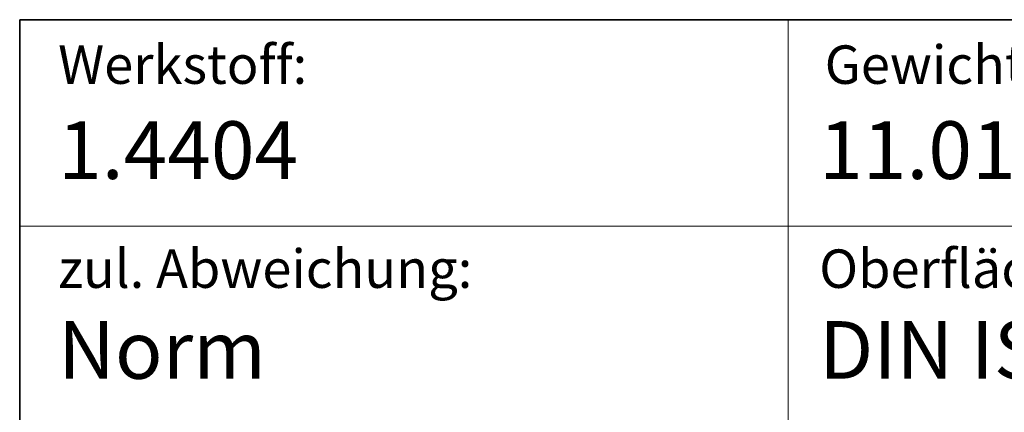
# Model space of a CAD drawing. Units: millimetres. Extents: x 0 to 420, y 0 to 297.
# Drawn here: x 228 to 279, y 56 to 76 of the extents above; entities that cross this region are included whole.
import ezdxf

# ---------------------------------------------------------------- set-up
doc = ezdxf.new("R2010")
doc.units = ezdxf.units.MM
doc.styles.add('SLDTEXTSTYLE0', font='TXT', dxfattribs={"width": 0.605})

msp = doc.modelspace()

# ---------------------------------------------------------------- linework, layer by layer
at = {"color": 7, "linetype": 'Continuous', "lineweight": 35}
for q in [(228, 10), (410, 76.5)]:
    msp.add_line((228, 76.5), q, dxfattribs=at)
at = {"color": 7, "linetype": 'Continuous', "lineweight": 18}
for p, q in [((268, 76.5), (268, 55)), ((228, 65.75), (310, 65.75))]:
    msp.add_line(p, q, dxfattribs=at)

# ---------------------------------------------------------------- texts
at = {"color": 7, "linetype": 'Continuous', "lineweight": 18, "attachment_point": 1, "style": 'SLDTEXTSTYLE0'}
for s, insert, char_height in [('Werkstoff:', (230, 75.1611), 2), ('Gewicht:', (269.898, 75.1611), 2), ('1.4404', (230, 71.2122), 3), ('11.01 kg', (269.6126, 71.2122), 3), ('zul. Abweichung:', (230, 64.5423), 2), ('Oberfläche:', (269.6126, 64.5423), 2), ('Norm', (230, 60.8119), 3), ('DIN ISO 1302', (269.6126, 60.8119), 3)]:
    msp.add_mtext(s, dxfattribs=dict(at, insert=insert, char_height=char_height))

doc.saveas('drawing.dxf')
